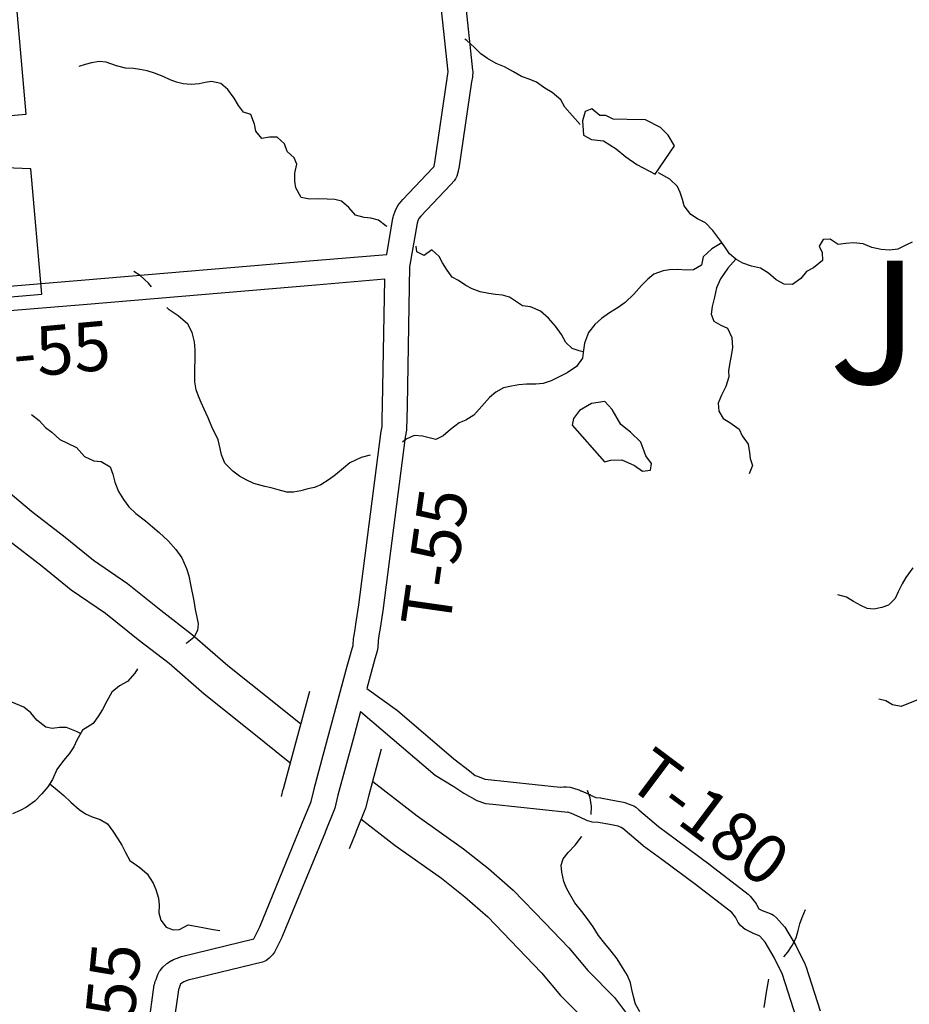
# Model space of a CAD drawing. Extents: x -19904604 to -19752241, y -20667997 to -20541949.
# Drawn here: x -19813866 to -19806636, y -20617180 to -20609178 of the extents above; entities that cross this region are included whole.
import ezdxf
from ezdxf.enums import TextEntityAlignment as Align

# ---------------------------------------------------------------- set-up
doc = ezdxf.new("R2010")
doc.units = 0
doc.header["$MEASUREMENT"] = 0
for name, color, linetype in [('CORPLIMIT1', 175, 'Continuous'), ('COUNTYRDS', 9, 'Continuous'), ('LAKES', 121, 'Continuous'), ('RIVERS', 8, 'Continuous'), ('STATERTS', 8, 'Continuous'), ('TWPNAMES', 250, 'Continuous'), ('TWPRDTEXT', 147, 'Continuous')]:
    doc.layers.add(name, color=color, linetype=linetype)
doc.styles.get("Standard").update_dxf_attribs({"font": 'TXT.SHX', "height": 350})
doc.styles.add('XXX', font='TEMPSITC.TTF', dxfattribs={"height": 500})

msp = doc.modelspace()

# ---------------------------------------------------------------- linework, layer by layer
at = {"layer": 'CORPLIMIT1', "ltscale": 2000, "flags": 128}
for points in [[(-19814448.2, -20610000.7), (-19813814.7, -20609945.3), (-19813985.4, -20607994.5)], [(-19815046.2, -20611524.4), (-19813686.7, -20611407.8), (-19813775.8, -20610389.7), (-19814403.6, -20610364.4)]]:
    msp.add_lwpolyline(points, dxfattribs=at)
at = {"layer": 'COUNTYRDS', "ltscale": 2000}
for p, q in [((-19810384.5, -20609602.1), (-19810515.2, -20608395.4)), ((-19810316.3, -20608374.6), (-19810184.8, -20609588.7)), ((-19810385.5, -20609619), (-19810384.5, -20609602.1)), ((-19810184.4, -20609604.9), (-19810186.1, -20609634.9)), ((-19810184.8, -20609588.7), (-19810184.2, -20609599.5)), ((-19810184.2, -20609599.5), (-19810184.4, -20609604.9)), ((-19810492.9, -20610338), (-19810391, -20609654.5)), ((-19810391, -20609654.5), (-19810390.9, -20609654.3)), ((-19810390.9, -20609653.8), (-19810385.5, -20609619)), ((-19810390.9, -20609654.3), (-19810390.9, -20609653.8)), ((-19810193.2, -20609684.1), (-19810295.3, -20610368.4)), ((-19810187.1, -20609644.9), (-19810193.2, -20609684.1)), ((-19810186.4, -20609636.2), (-19810187.1, -20609644.9)), ((-19810186.1, -20609634.9), (-19810186.4, -20609636.2)), ((-19810497.7, -20610366.3), (-19810492.9, -20610338)), ((-19810751.3, -20610638.4), (-19810509.3, -20610382.1)), ((-19810509.3, -20610382.1), (-19810499, -20610370.6)), ((-19810499, -20610370.6), (-19810497.7, -20610366.3)), ((-19810303.5, -20610411.4), (-19810304.6, -20610419)), ((-19810301.5, -20610405.9), (-19810303.5, -20610411.4)), ((-19810295.6, -20610370.2), (-19810301.5, -20610405.9)), ((-19810295.4, -20610368.9), (-19810295.6, -20610370.2)), ((-19810295.3, -20610368.4), (-19810295.4, -20610368.9)), ((-19810335.4, -20610487.7), (-19810361.1, -20610516.4)), ((-19810323.3, -20610471), (-19810335.4, -20610487.7)), ((-19810314.4, -20610450.6), (-19810323.3, -20610471)), ((-19810304.6, -20610419), (-19810314.4, -20610450.6)), ((-19810362.9, -20610518.3), (-19810605.2, -20610774.9)), ((-19810362, -20610517.1), (-19810362.9, -20610518.3)), ((-19810361.1, -20610516.4), (-19810362, -20610517.1)), ((-19810780.4, -20610670.4), (-19810752.6, -20610639.8)), ((-19810752.6, -20610639.8), (-19810752, -20610639.3)), ((-19810752, -20610639.3), (-19810751.3, -20610638.4)), ((-19810828.3, -20610772.3), (-19810814.1, -20610733)), ((-19810814.1, -20610733), (-19810811.1, -20610726.5)), ((-19810811.1, -20610726.5), (-19810810.7, -20610724.8)), ((-19810810.7, -20610724.8), (-19810797, -20610695.4)), ((-19810797, -20610695.4), (-19810793, -20610687.6)), ((-19810793, -20610687.6), (-19810780.4, -20610670.4)), ((-19810882.6, -20611084.9), (-19810832.9, -20610789.7)), ((-19810832.9, -20610789.7), (-19810829.9, -20610781.5)), ((-19810829.9, -20610781.5), (-19810828.3, -20610772.3)), ((-19810627.5, -20610805.2), (-19810637.2, -20610831.8)), ((-19810622.1, -20610793.6), (-19810627.5, -20610805.2)), ((-19810605.2, -20610774.9), (-19810622.1, -20610793.6)), ((-19810637.2, -20610831.8), (-19810697.1, -20611187.2)), ((-19813333.5, -20611292), (-19811477.5, -20611135.1)), ((-19811477.5, -20611135.1), (-19810882.6, -20611084.9)), ((-19810697.1, -20611187.2), (-19810717.6, -20612316)), ((-19814836.2, -20611415.9), (-19813333.5, -20611292)), ((-19813333.5, -20611292), (-19813333.5, -20611292)), ((-19810898.9, -20611286.9), (-19811460.7, -20611334.4)), ((-19810917.6, -20612312.4), (-19810898.9, -20611286.9)), ((-19811460.7, -20611334.4), (-19813316.9, -20611491.3)), ((-19813317.1, -20611491.3), (-19814819.7, -20611615.3)), ((-19813316.9, -20611491.3), (-19813317.1, -20611491.3)), ((-19813317.1, -20611491.3), (-19813317.1, -20611491.3)), ((-19810919.4, -20612417.8), (-19810917.6, -20612312.6)), ((-19810917.6, -20612312.6), (-19810917.6, -20612312.4)), ((-19810717.6, -20612316), (-19810719.5, -20612422.2)), ((-19810717.6, -20612316), (-19810717.6, -20612316)), ((-19810921.3, -20612484), (-19810919.4, -20612417.8)), ((-19810931.3, -20612537.9), (-19810921.3, -20612484)), ((-19810721.9, -20612498.5), (-19810723.2, -20612512.8)), ((-19810721.6, -20612497.4), (-19810721.9, -20612498.5)), ((-19810719.5, -20612423.2), (-19810721.6, -20612497.4)), ((-19810719.5, -20612422.2), (-19810719.5, -20612422.2)), ((-19810719.5, -20612422.2), (-19810719.5, -20612423.2)), ((-19811109.3, -20613934.3), (-19810932.2, -20612543.5)), ((-19810932.2, -20612543.5), (-19810931.7, -20612542)), ((-19810931.7, -20612542), (-19810931.3, -20612537.9)), ((-19810734.1, -20612571.5), (-19810911.1, -20613961.1)), ((-19810723.2, -20612512.8), (-19810734.1, -20612571.5)), ((-19811133.8, -20614091.4), (-19811109.3, -20613934.3)), ((-19810911.5, -20613963.9), (-19810936.3, -20614123)), ((-19810911.3, -20613961.8), (-19810911.5, -20613963.9)), ((-19810911.1, -20613961.1), (-19810911.3, -20613961.8)), ((-19811140.9, -20614133), (-19811133.8, -20614091.4)), ((-19811151.6, -20614196.2), (-19811140.9, -20614133)), ((-19810943.7, -20614166.5), (-19810953.5, -20614224.1)), ((-19810936.6, -20614124.3), (-19810943.7, -20614166.5)), ((-19810936.5, -20614123.4), (-19810936.6, -20614124.3)), ((-19810936.3, -20614123), (-19810936.5, -20614123.4)), ((-19811155.9, -20614263.1), (-19811152.9, -20614207.4)), ((-19811152.9, -20614207.4), (-19811152.4, -20614206)), ((-19811152.4, -20614206), (-19811151.6, -20614196.2)), ((-19810953.5, -20614224.1), (-19810956.9, -20614286.5)), ((-19811203.6, -20614431.6), (-19811172.8, -20614318)), ((-19811172.8, -20614318), (-19811172.1, -20614316.1)), ((-19811172.1, -20614316.1), (-19811171.8, -20614314.5)), ((-19811171.8, -20614314.5), (-19811155.9, -20614263.1)), ((-19810961.2, -20614310.5), (-19810980.3, -20614371.9)), ((-19810958.3, -20614291.1), (-19810961.2, -20614310.5)), ((-19810956.9, -20614286.5), (-19810958.3, -20614291.1)), ((-19810980.3, -20614371.9), (-19811010.5, -20614483.8)), ((-19811399.1, -20615154.9), (-19811203.6, -20614431.6)), ((-19811203.6, -20614431.6), (-19811203.6, -20614431.6)), ((-19811010.5, -20614483.8), (-19811045.2, -20614612.1)), ((-19811010.5, -20614483.8), (-19811010.5, -20614483.8)), ((-19811649.1, -20615154.9), (-19811508.2, -20614633.7)), ((-19811045.2, -20614612.1), (-19810795.3, -20614791.8)), ((-19811096.3, -20614801.3), (-19811156.4, -20615023.7)), ((-19811096.3, -20614801.3), (-19810489.8, -20615316.5)), ((-19810795.3, -20614791.8), (-19810338.6, -20615183.5)), ((-19811156.4, -20615023.7), (-19811279.6, -20615479.5)), ((-19810928.8, -20615106.4), (-19811029.6, -20615479.5)), ((-19811723.1, -20615428.8), (-19811649.1, -20615155)), ((-19811649.1, -20615155), (-19811649.1, -20615154.9)), ((-19811473.1, -20615428.8), (-19811399.1, -20615155)), ((-19811399.1, -20615155), (-19811399.1, -20615154.9)), ((-19810338.6, -20615183.5), (-19810210.1, -20615283.4)), ((-19810210.1, -20615283.4), (-19810163.7, -20615320)), ((-19810489.8, -20615316.5), (-19810338, -20615408.7)), ((-19810163.7, -20615320), (-19810145.9, -20615326.2)), ((-19810145.9, -20615326.2), (-19810085, -20615350.3)), ((-19810085, -20615350.3), (-19810084.8, -20615350.4)), ((-19810084.8, -20615350.4), (-19810083.6, -20615350.5)), ((-19810083.6, -20615350.5), (-19809472.6, -20615415.8)), ((-19811737.9, -20615489.6), (-19811723.7, -20615431.2)), ((-19811723.7, -20615431.2), (-19811723.2, -20615430.1)), ((-19811723.2, -20615430.1), (-19811723.1, -20615428.8)), ((-19811497.9, -20615530.9), (-19811473.7, -20615431.2)), ((-19811473.7, -20615431.2), (-19811473.2, -20615430.1)), ((-19811473.2, -20615430.1), (-19811473.1, -20615428.8)), ((-19810338, -20615408.7), (-19810256.2, -20615464)), ((-19809472.6, -20615415.8), (-19809470.3, -20615415)), ((-19809470.3, -20615415), (-19809446, -20615412.4)), ((-19809446, -20615412.4), (-19809435.1, -20615411.7)), ((-19809435.1, -20615411.7), (-19809423.3, -20615412.4)), ((-19809423.3, -20615412.4), (-19809391.4, -20615416.2)), ((-19809391.4, -20615416.2), (-19809384.6, -20615418.4)), ((-19809384.6, -20615418.4), (-19809372.1, -20615420.4)), ((-19809372.1, -20615420.4), (-19809313, -20615439.8)), ((-19809313, -20615439.8), (-19809304.8, -20615443.4)), ((-19809304.8, -20615443.4), (-19809302.2, -20615444)), ((-19809302.2, -20615444), (-19809227.9, -20615478.2)), ((-19811569.4, -20615706.5), (-19811497.9, -20615530.9)), ((-19811279.6, -20615479.5), (-19811305.3, -20615585.4)), ((-19811029.6, -20615479.5), (-19811055.3, -20615585.4)), ((-19810256.2, -20615464), (-19810149.6, -20615522.7)), ((-19810149.6, -20615522.7), (-19810080.9, -20615547.5)), ((-19809227.9, -20615478.2), (-19809226.3, -20615479)), ((-19809226.3, -20615479), (-19809226, -20615479.1)), ((-19809226, -20615479.1), (-19809183.5, -20615499.7)), ((-19809183.5, -20615499.7), (-19809145.5, -20615501.8)), ((-19809145.5, -20615501.8), (-19809143.7, -20615502.3)), ((-19809143.7, -20615502.3), (-19809132, -20615503.4)), ((-19809132, -20615503.4), (-19809030.7, -20615523.1)), ((-19809030.7, -20615523.1), (-19809030.7, -20615523.1)), ((-19809030.7, -20615523.1), (-19808957.5, -20615537.1)), ((-19808957.5, -20615537.1), (-19808949.3, -20615540.1)), ((-19811309.9, -20615599.5), (-19811384.2, -20615781.9)), ((-19811308.8, -20615594.1), (-19811309.9, -20615599.5)), ((-19811305.3, -20615585.4), (-19811308.8, -20615594.1)), ((-19811059.9, -20615599.5), (-19811134.2, -20615781.9)), ((-19811058.8, -20615594.1), (-19811059.9, -20615599.5)), ((-19811055.3, -20615585.4), (-19811058.8, -20615594.1)), ((-19810080.9, -20615547.5), (-19810020.8, -20615553.1)), ((-19810020.8, -20615553.1), (-19809410.3, -20615618.4)), ((-19809380.5, -20615628.1), (-19809410.3, -20615618.4)), ((-19808949.3, -20615540.1), (-19808941.7, -20615541.5)), ((-19808941.7, -20615541.5), (-19808890.6, -20615560.4)), ((-19808890.6, -20615560.4), (-19808875.2, -20615567.6)), ((-19808875.2, -20615567.6), (-19808859.9, -20615578.4)), ((-19808859.9, -20615578.4), (-19808835.3, -20615599.6)), ((-19808835.3, -20615599.6), (-19808675.2, -20615734.5)), ((-19809312.5, -20615659.4), (-19809380.5, -20615628.1)), ((-19809252.7, -20615688.4), (-19809312.5, -20615659.4)), ((-19809230.9, -20615693.4), (-19809252.7, -20615688.4)), ((-19809214.6, -20615698.3), (-19809230.9, -20615693.4)), ((-19809163.4, -20615701.1), (-19809214.6, -20615698.3)), ((-19811915.9, -20616550.5), (-19811569.4, -20615706.5)), ((-19811569.4, -20615706.5), (-19811569.4, -20615706.5)), ((-19809068.8, -20615719.4), (-19809163.4, -20615701.1)), ((-19809068.7, -20615719.4), (-19809068.8, -20615719.4)), ((-19809068.6, -20615719.5), (-19809068.7, -20615719.4)), ((-19809003.2, -20615732), (-19809068.6, -20615719.5)), ((-19808976.7, -20615741.8), (-19809003.2, -20615732)), ((-19808965.5, -20615751.4), (-19808976.7, -20615741.8)), ((-19808964.9, -20615751.8), (-19808965.5, -20615751.4)), ((-19808964.7, -20615752.1), (-19808964.9, -20615751.8)), ((-19808801.7, -20615889.5), (-19808964.7, -20615752.1)), ((-19808675.2, -20615734.5), (-19808529.3, -20615842.6)), ((-19811384.3, -20615782.2), (-19811732.2, -20616629.6)), ((-19811384.2, -20615781.9), (-19811384.3, -20615782.1)), ((-19811384.3, -20615782.1), (-19811384.3, -20615782.2)), ((-19811134.3, -20615782.2), (-19811188.9, -20615915.2)), ((-19811134.2, -20615781.9), (-19811134.3, -20615782.1)), ((-19811134.3, -20615782.1), (-19811134.3, -20615782.2)), ((-19808529.3, -20615842.6), (-19808253.6, -20616046.9)), ((-19808797.8, -20615892.2), (-19808801.7, -20615889.5)), ((-19808796.8, -20615893.3), (-19808797.8, -20615892.2)), ((-19808648.4, -20616003.3), (-19808796.8, -20615893.3)), ((-19808373.6, -20616206.9), (-19808648.4, -20616003.3)), ((-19808253.6, -20616046.9), (-19808253.3, -20616047.2)), ((-19808253.3, -20616047.2), (-19808252.2, -20616048)), ((-19808252.2, -20616048), (-19807946.1, -20616283.5)), ((-19808077.8, -20616434.5), (-19808373.6, -20616206.9)), ((-19807946.1, -20616283.5), (-19807938.4, -20616292.3)), ((-19807938.4, -20616292.3), (-19807928.6, -20616300.7)), ((-19807928.6, -20616300.7), (-19807885.5, -20616355.3)), ((-19807885.5, -20616355.3), (-19807877.3, -20616367.3)), ((-19807877.3, -20616367.3), (-19807874.3, -20616373)), ((-19807874.3, -20616373), (-19807859.7, -20616402.4)), ((-19807859.7, -20616402.4), (-19807830.8, -20616417.6)), ((-19807830.8, -20616417.6), (-19807788.8, -20616434.2)), ((-19808048.9, -20616471.1), (-19808077.8, -20616434.5)), ((-19808030.1, -20616509.1), (-19808048.9, -20616471.1)), ((-19807788.8, -20616434.2), (-19807788.7, -20616434.2)), ((-19807788.7, -20616434.2), (-19807753.4, -20616448.2)), ((-19807753.4, -20616448.2), (-19807740.2, -20616454.6)), ((-19807740.2, -20616454.6), (-19807714.7, -20616475.6)), ((-19807714.7, -20616475.6), (-19807650.6, -20616549.4)), ((-19811963.4, -20616647.3), (-19811915.9, -20616550.5)), ((-19808027.1, -20616514.7), (-19808030.1, -20616509.1)), ((-19808007.9, -20616538.5), (-19808027.1, -20616514.7)), ((-19807986.9, -20616557.8), (-19808007.9, -20616538.5)), ((-19807969.4, -20616570.6), (-19807986.9, -20616557.8)), ((-19807966, -20616572.4), (-19807969.4, -20616570.6)), ((-19807919.2, -20616597.1), (-19807966, -20616572.4)), ((-19807650.6, -20616549.4), (-19807640.2, -20616563.8)), ((-19807640.2, -20616563.8), (-19807639.9, -20616564.2)), ((-19807639.9, -20616564.2), (-19807639.4, -20616564.9)), ((-19807639.4, -20616564.9), (-19807639.4, -20616565)), ((-19807639.4, -20616565), (-19807639.4, -20616565)), ((-19807639.4, -20616565), (-19807559.1, -20616701)), ((-19812551.1, -20616790.7), (-19811963.4, -20616647.3)), ((-19811734.9, -20616635.7), (-19811791.4, -20616750.9)), ((-19811734.7, -20616634.7), (-19811734.9, -20616635.7)), ((-19811732.2, -20616629.6), (-19811734.7, -20616634.7)), ((-19807918.2, -20616597.3), (-19807919.2, -20616597.1)), ((-19807909.4, -20616601.6), (-19807918.2, -20616597.3)), ((-19807862.3, -20616620.2), (-19807909.4, -20616601.6)), ((-19807849.6, -20616625.2), (-19807862.3, -20616620.2)), ((-19807862.3, -20616620.2), (-19807862.3, -20616620.2)), ((-19807807.5, -20616673.7), (-19807849.6, -20616625.2)), ((-19807733.5, -20616799.1), (-19807807.5, -20616673.7)), ((-19807559.1, -20616701), (-19807558.7, -20616701.8)), ((-19807558.7, -20616701.8), (-19807555.3, -20616708.1)), ((-19807555.3, -20616708.1), (-19807483.2, -20616856.5)), ((-19812628.7, -20616822.5), (-19812616.9, -20616816.7)), ((-19812616.9, -20616816.7), (-19812565.6, -20616795.5)), ((-19812565.6, -20616795.5), (-19812560.3, -20616794.4)), ((-19812560.3, -20616794.4), (-19812551.1, -20616790.7)), ((-19811855.5, -20616817.7), (-19811867.1, -20616825.6)), ((-19811838.7, -20616804.6), (-19811855.5, -20616817.7)), ((-19811836, -20616801.5), (-19811838.7, -20616804.6)), ((-19811829.8, -20616796.7), (-19811836, -20616801.5)), ((-19811810.7, -20616777.7), (-19811829.8, -20616796.7)), ((-19811794.6, -20616756.8), (-19811810.7, -20616777.7)), ((-19811791.4, -20616750.9), (-19811794.6, -20616756.8)), ((-19807666.2, -20616937.5), (-19807733.5, -20616799.1)), ((-19812726, -20616903.9), (-19812703.5, -20616877.1)), ((-19812703.5, -20616877.1), (-19812671.9, -20616850.8)), ((-19812671.9, -20616850.8), (-19812662.3, -20616844.1)), ((-19812662.3, -20616844.1), (-19812661.4, -20616843.1)), ((-19812661.4, -20616843.1), (-19812632.3, -20616824.6)), ((-19812632.3, -20616824.6), (-19812628.7, -20616822.5)), ((-19811893.4, -20616836.1), (-19812496.3, -20616983.2)), ((-19811867.1, -20616825.6), (-19811893.4, -20616836.1)), ((-19807483.2, -20616856.5), (-19807482.6, -20616859.1)), ((-19807482.6, -20616859.1), (-19807478, -20616869.7)), ((-19807478, -20616869.7), (-19807361.6, -20617233.2)), ((-19812767, -20616999.4), (-19812758.1, -20616976.9)), ((-19812758.1, -20616976.9), (-19812746.6, -20616946.2)), ((-19812746.6, -20616946.2), (-19812742.9, -20616938.3)), ((-19812742.9, -20616938.3), (-19812742.5, -20616936.8)), ((-19812742.5, -20616936.8), (-19812729, -20616909.5)), ((-19812729, -20616909.5), (-19812726, -20616903.9)), ((-19807552.9, -20617291.4), (-19807666.2, -20616937.5)), ((-19812829.2, -20617420.4), (-19812773.1, -20617022.3)), ((-19812773.1, -20617022.3), (-19812769.3, -20617011.3)), ((-19812769.3, -20617011.3), (-19812767, -20616999.4)), ((-19812571.8, -20617049.5), (-19812576.7, -20617062)), ((-19812571.6, -20617049), (-19812571.8, -20617049.5)), ((-19812571.1, -20617047.7), (-19812571.6, -20617049)), ((-19812561.1, -20617021), (-19812571.1, -20617047.7)), ((-19812559.2, -20617017.2), (-19812561.1, -20617021)), ((-19812548.8, -20617008.5), (-19812559.2, -20617017.2)), ((-19812532.5, -20616998.2), (-19812548.8, -20617008.5)), ((-19812496.3, -20616983.2), (-19812532.5, -20616998.2)), ((-19812576.7, -20617062), (-19812631.1, -20617447.5))]:
    msp.add_line(p, q, dxfattribs=at)
at = {"layer": 'LAKES', "ltscale": 2000}
for p, q in [((-19808700.5, -20610432.1), (-19808545.1, -20610203.9)), ((-19809376.3, -20612472), (-19809112.4, -20612770.3))]:
    msp.add_line(p, q, dxfattribs=at)
at = {"layer": 'LAKES', "ltscale": 2000, "flags": 128}
for points in [[(-19808545.1, -20610203.9), (-19808595.9, -20610117), (-19808659, -20610054), (-19808780.2, -20609992.2), (-19808928.2, -20609988), (-19809042.2, -20609986.4), (-19809101.8, -20609955.5), (-19809151.9, -20609956.8), (-19809217.1, -20609901.7), (-19809269.4, -20609923), (-19809292.5, -20609998.8), (-19809284.2, -20610117.1), (-19809218.7, -20610150.1), (-19809120.8, -20610163.6), (-19809017.7, -20610227.2), (-19808940.6, -20610292.4), (-19808851.5, -20610355.8), (-19808700.5, -20610432.1)], [(-19809112.4, -20612770.3), (-19809062.2, -20612757), (-19808972.1, -20612754.3), (-19808868.7, -20612799.8), (-19808803.4, -20612846.9), (-19808739.2, -20612839.8), (-19808732.5, -20612785.8), (-19808777.6, -20612723), (-19808818, -20612610.2), (-19808900.9, -20612530.9), (-19808980, -20612467.7), (-19809050.3, -20612346.4), (-19809109.4, -20612281.5), (-19809217.7, -20612297.9), (-19809316.5, -20612352.6), (-19809365.5, -20612420), (-19809376.3, -20612472)]]:
    msp.add_lwpolyline(points, dxfattribs=at)
at = {"layer": 'RIVERS', "ltscale": 2000}
for p, q in [((-19810232.5, -20609347.4), (-19810247.9, -20609337.1)), ((-19810173.3, -20609402.3), (-19810232.5, -20609347.4)), ((-19810118, -20609455.2), (-19810173.3, -20609402.3)), ((-19810064.5, -20609492.1), (-19810118, -20609455.2)), ((-19813282.7, -20609527.9), (-19813333, -20609543.2)), ((-19813220.6, -20609518.8), (-19813282.7, -20609527.9)), ((-19813164.6, -20609521.6), (-19813220.6, -20609518.8)), ((-19813079, -20609552.9), (-19813164.6, -20609521.6)), ((-19809993.1, -20609533.2), (-19810064.5, -20609492.1)), ((-19809925.5, -20609562.2), (-19809993.1, -20609533.2)), ((-19813333, -20609543.2), (-19813385.2, -20609558.5)), ((-19813007.2, -20609571.9), (-19813079, -20609552.9)), ((-19812941.2, -20609574.9), (-19813007.2, -20609571.9)), ((-19812889.3, -20609581.7), (-19812941.2, -20609574.9)), ((-19812831.5, -20609594.5), (-19812889.3, -20609581.7)), ((-19812769.7, -20609611.4), (-19812831.5, -20609594.5)), ((-19812700.1, -20609640.5), (-19812769.7, -20609611.4)), ((-19809854, -20609601.3), (-19809925.5, -20609562.2)), ((-19809788.5, -20609638.3), (-19809854, -20609601.3)), ((-19812642.4, -20609667.3), (-19812700.1, -20609640.5)), ((-19812590.7, -20609686.1), (-19812642.4, -20609667.3)), ((-19812536.8, -20609698.9), (-19812590.7, -20609686.1)), ((-19812358.6, -20609687.5), (-19812408.8, -20609698.8)), ((-19812308.4, -20609680.2), (-19812358.6, -20609687.5)), ((-19812232.6, -20609695.3), (-19812308.4, -20609680.2)), ((-19812175.3, -20609744.2), (-19812232.6, -20609695.3)), ((-19809726.8, -20609661.2), (-19809788.5, -20609638.3)), ((-19809665.1, -20609686.1), (-19809726.8, -20609661.2)), ((-19809597.8, -20609733.2), (-19809665.1, -20609686.1)), ((-19812472.9, -20609703.8), (-19812536.8, -20609698.9)), ((-19812408.8, -20609698.8), (-19812472.9, -20609703.8)), ((-19812122.3, -20609815.1), (-19812175.3, -20609744.2)), ((-19809538.3, -20609770.1), (-19809597.8, -20609733.2)), ((-19809469.1, -20609829.2), (-19809538.3, -20609770.1)), ((-19812089.1, -20609875.7), (-19812122.3, -20609815.1)), ((-19809435.9, -20609889.8), (-19809469.1, -20609829.2)), ((-19812047.9, -20609928.3), (-19812089.1, -20609875.7)), ((-19811988.1, -20609947.2), (-19812047.9, -20609928.3)), ((-19809311.1, -20610028.8), (-19809435.9, -20609889.8)), ((-19811959.2, -20610025.8), (-19811988.1, -20609947.2)), ((-19811946.1, -20610084.1), (-19811959.2, -20610025.8)), ((-19811898.9, -20610142.9), (-19811946.1, -20610084.1)), ((-19811836.7, -20610131.7), (-19811898.9, -20610142.9)), ((-19811772.7, -20610132.7), (-19811836.7, -20610131.7)), ((-19811713.4, -20610187.6), (-19811772.7, -20610132.7)), ((-19811692.3, -20610250), (-19811713.4, -20610187.6)), ((-19811635, -20610300.9), (-19811692.3, -20610250)), ((-19811613.8, -20610351.3), (-19811635, -20610300.9)), ((-19811630.8, -20610425.2), (-19811613.8, -20610351.3)), ((-19811629.8, -20610489.3), (-19811630.8, -20610425.2)), ((-19811622.6, -20610545.5), (-19811629.8, -20610489.3)), ((-19808581.9, -20610475.1), (-19808675.3, -20610421.7)), ((-19808518.7, -20610532.1), (-19808581.9, -20610475.1)), ((-19811579.6, -20610622.3), (-19811622.6, -20610545.5)), ((-19808497.5, -20610582.5), (-19808518.7, -20610532.1)), ((-19811511.8, -20610635.3), (-19811579.6, -20610622.3)), ((-19811441.7, -20610632.3), (-19811511.8, -20610635.3)), ((-19811367.7, -20610635.4), (-19811441.7, -20610632.3)), ((-19811303.8, -20610640.3), (-19811367.7, -20610635.4)), ((-19811249.9, -20610653.1), (-19811303.8, -20610640.3)), ((-19811190.6, -20610704), (-19811249.9, -20610653.1)), ((-19808480.3, -20610638.8), (-19808497.5, -20610582.5)), ((-19808467, -20610691.1), (-19808480.3, -20610638.8)), ((-19811137.5, -20610766.9), (-19811190.6, -20610704)), ((-19808412, -20610760), (-19808467, -20610691.1)), ((-19811067.7, -20610785.9), (-19811137.5, -20610766.9)), ((-19811013.8, -20610790.7), (-19811067.7, -20610785.9)), ((-19810950, -20610807.7), (-19811013.8, -20610790.7)), ((-19810888.6, -20610854.6), (-19810950, -20610807.7)), ((-19808358.5, -20610796.9), (-19808412, -20610760)), ((-19808292.9, -20610827.9), (-19808358.5, -20610796.9)), ((-19810879.4, -20610859.7), (-19810888.6, -20610854.6)), ((-19808233.8, -20610890.8), (-19808292.9, -20610827.9)), ((-19808176.8, -20610967.8), (-19808233.8, -20610890.8)), ((-19808135.6, -20611024.5), (-19808176.8, -20610967.8)), ((-19807336.3, -20610963.8), (-19807369.2, -20611019.5)), ((-19807280.3, -20610962.7), (-19807336.3, -20610963.8)), ((-19807212.9, -20611003.7), (-19807280.3, -20610962.7)), ((-19810637.5, -20611064.6), (-19810642.9, -20611019.3)), ((-19810517.2, -20611048.3), (-19810577.9, -20611093.5)), ((-19810458, -20611101.3), (-19810517.2, -20611048.3)), ((-19808241.9, -20611039), (-19808310.9, -20611104.1)), ((-19808160.6, -20610990.2), (-19808241.9, -20611039)), ((-19808098.4, -20611081.1), (-19808135.6, -20611024.5)), ((-19807369.2, -20611019.5), (-19807343.9, -20611069.9)), ((-19807150.7, -20610996.6), (-19807212.9, -20611003.7)), ((-19807090.6, -20610991.4), (-19807150.7, -20610996.6)), ((-19807010.7, -20611000.6), (-19807090.6, -20610991.4)), ((-19806939.1, -20611029.7), (-19807010.7, -20611000.6)), ((-19806865.3, -20611044.8), (-19806939.1, -20611029.7)), ((-19806797.3, -20611049.7), (-19806865.3, -20611044.8)), ((-19806729.2, -20611042.7), (-19806797.3, -20611049.7)), ((-19806670.7, -20611013.5), (-19806729.2, -20611042.7)), ((-19806612.3, -20610986.3), (-19806670.7, -20611013.5)), ((-19810577.9, -20611093.5), (-19810637.5, -20611064.6)), ((-19810428.7, -20611153.8), (-19810458, -20611101.3)), ((-19808310.9, -20611104.1), (-19808323.9, -20611174)), ((-19808045, -20611124), (-19808110.1, -20611197.1)), ((-19808045, -20611124), (-19808098.4, -20611081.1)), ((-19807989.5, -20611156.8), (-19808045, -20611124)), ((-19807340.8, -20611136.1), (-19807415.7, -20611193.1)), ((-19807343.9, -20611069.9), (-19807340.8, -20611136.1)), ((-19810391.6, -20611214.4), (-19810428.7, -20611153.8)), ((-19810350.3, -20611269.1), (-19810391.6, -20611214.4)), ((-19808584.6, -20611210.4), (-19808636.7, -20611219.6)), ((-19808518.5, -20611207.3), (-19808584.6, -20611210.4)), ((-19808448.5, -20611214.3), (-19808518.5, -20611207.3)), ((-19808390.5, -20611211.1), (-19808448.5, -20611214.3)), ((-19808323.9, -20611174), (-19808390.5, -20611211.1)), ((-19808110.1, -20611197.1), (-19808171.4, -20611284.4)), ((-19807917.8, -20611181.9), (-19807989.5, -20611156.8)), ((-19807846, -20611196.9), (-19807917.8, -20611181.9)), ((-19807780.5, -20611238), (-19807846, -20611196.9)), ((-19807415.7, -20611193.1), (-19807470.2, -20611224.4)), ((-19812887.5, -20611256.6), (-19812939, -20611223.8)), ((-19812818.3, -20611317.7), (-19812887.5, -20611256.6)), ((-19810298.7, -20611297.9), (-19810350.3, -20611269.1)), ((-19810239.3, -20611338.8), (-19810298.7, -20611297.9)), ((-19808761.7, -20611285.9), (-19808812.5, -20611337.3)), ((-19808711.1, -20611244.6), (-19808761.7, -20611285.9)), ((-19808636.7, -20611219.6), (-19808711.1, -20611244.6)), ((-19808171.4, -20611284.4), (-19808202.5, -20611356.1)), ((-19807717.3, -20611293), (-19807780.5, -20611238)), ((-19807651.7, -20611326), (-19807717.3, -20611293)), ((-19807517, -20611281.8), (-19807585.8, -20611330.9)), ((-19807470.2, -20611224.4), (-19807517, -20611281.8)), ((-19812793.8, -20611349.8), (-19812818.3, -20611317.7)), ((-19810187.6, -20611365.6), (-19810239.3, -20611338.8)), ((-19810123.9, -20611388.6), (-19810187.6, -20611365.6)), ((-19808812.5, -20611337.3), (-19808875.6, -20611408.5)), ((-19808202.5, -20611356.1), (-19808219.6, -20611432)), ((-19807585.8, -20611330.9), (-19807651.7, -20611326)), ((-19810054.1, -20611403.6), (-19810123.9, -20611388.6)), ((-19809998.2, -20611410.4), (-19810054.1, -20611403.6)), ((-19809942.2, -20611415.2), (-19809998.2, -20611410.4)), ((-19809886.5, -20611434.1), (-19809942.2, -20611415.2)), ((-19809779.4, -20611503.7), (-19809886.5, -20611434.1)), ((-19808875.6, -20611408.5), (-19808946.6, -20611475.6)), ((-19808219.6, -20611432), (-19808238.7, -20611509.9)), ((-19812651.4, -20611536.5), (-19812671, -20611516.3)), ((-19812578, -20611583.7), (-19812651.4, -20611536.5)), ((-19809715.5, -20611510.6), (-19809779.4, -20611503.7)), ((-19809634, -20611545.9), (-19809715.5, -20611510.6)), ((-19809001.2, -20611516.9), (-19809073.9, -20611559.9)), ((-19808946.6, -20611475.6), (-19809001.2, -20611516.9)), ((-19808238.7, -20611509.9), (-19808245.6, -20611571.9)), ((-19812499, -20611652.9), (-19812578, -20611583.7)), ((-19809568.7, -20611602.9), (-19809634, -20611545.9)), ((-19809511.6, -20611667.8), (-19809568.7, -20611602.9)), ((-19809136.5, -20611605.1), (-19809191.3, -20611654.4)), ((-19809073.9, -20611559.9), (-19809136.5, -20611605.1)), ((-19808245.6, -20611571.9), (-19808224.4, -20611628.3)), ((-19812463.9, -20611719.5), (-19812499, -20611652.9)), ((-19809462.6, -20611736.7), (-19809511.6, -20611667.8)), ((-19809191.3, -20611654.4), (-19809242.3, -20611719.8)), ((-19808224.4, -20611628.3), (-19808166.8, -20611659.1)), ((-19808166.8, -20611659.1), (-19808113.2, -20611686)), ((-19808113.2, -20611686), (-19808078.2, -20611760.6)), ((-19812445, -20611795.9), (-19812463.9, -20611719.5)), ((-19809427.5, -20611801.3), (-19809462.6, -20611736.7)), ((-19809242.3, -20611719.8), (-19809275.5, -20611805.5)), ((-19808078.2, -20611760.6), (-19808073.4, -20611840.8)), ((-19812440, -20611860.1), (-19812445, -20611795.9)), ((-19809376.2, -20611850.1), (-19809427.5, -20611801.3)), ((-19809320.5, -20611869), (-19809376.2, -20611850.1)), ((-19809275.5, -20611805.5), (-19809284.4, -20611863.5)), ((-19808073.4, -20611840.8), (-19808082.4, -20611908.8)), ((-19812439.1, -20611940.3), (-19812440, -20611860.1)), ((-19809291.3, -20611927.5), (-19809340.3, -20611996.9)), ((-19809285.8, -20611876.7), (-19809320.5, -20611869)), ((-19809284.4, -20611863.5), (-19809291.3, -20611927.5)), ((-19808082.4, -20611908.8), (-19808095.2, -20611964.7)), ((-19812444.2, -20612012.3), (-19812439.1, -20611940.3)), ((-19812443, -20612068.5), (-19812444.2, -20612012.3)), ((-19809340.3, -20611996.9), (-19809417.1, -20612047.9)), ((-19808095.2, -20611964.7), (-19808106.1, -20612030.7)), ((-19812443.7, -20612120.5), (-19812443, -20612068.5)), ((-19809481.6, -20612081), (-19809546.1, -20612112.1)), ((-19809417.1, -20612047.9), (-19809481.6, -20612081)), ((-19808102.9, -20612080.8), (-19808126, -20612158.6)), ((-19808106.1, -20612030.7), (-19808102.9, -20612080.8)), ((-19812432.7, -20612186.8), (-19812443.7, -20612120.5)), ((-19809933.1, -20612170.7), (-19809997.6, -20612203.8)), ((-19809868.9, -20612155.6), (-19809933.1, -20612170.7)), ((-19809808.7, -20612144.4), (-19809868.9, -20612155.6)), ((-19809746.6, -20612139.3), (-19809808.7, -20612144.4)), ((-19809670.6, -20612140.4), (-19809746.6, -20612139.3)), ((-19809612.4, -20612135.2), (-19809670.6, -20612140.4)), ((-19809546.1, -20612112.1), (-19809612.4, -20612135.2)), ((-19808126, -20612158.6), (-19808161.1, -20612230.2)), ((-19812413.4, -20612237.2), (-19812432.7, -20612186.8)), ((-19812392.1, -20612287.6), (-19812413.4, -20612237.2)), ((-19810048.3, -20612249.2), (-19810109.4, -20612318.4)), ((-19809997.6, -20612203.8), (-19810048.3, -20612249.2)), ((-19808161.1, -20612230.2), (-19808190, -20612293.9)), ((-19812366.9, -20612344), (-19812392.1, -20612287.6)), ((-19810109.4, -20612318.4), (-19810174.4, -20612391.6)), ((-19808190, -20612293.9), (-19808182.9, -20612360.2)), ((-19813770.3, -20612386), (-19813706.9, -20612434.9)), ((-19812335.9, -20612412.6), (-19812366.9, -20612344)), ((-19812304.9, -20612485.2), (-19812335.9, -20612412.6)), ((-19810174.4, -20612391.6), (-19810241.1, -20612432.7)), ((-19808182.9, -20612360.2), (-19808149.8, -20612418.7)), ((-19808149.8, -20612418.7), (-19808094.2, -20612451.6)), ((-19813706.9, -20612434.9), (-19813657.7, -20612491.8)), ((-19813657.7, -20612491.8), (-19813606.2, -20612528.6)), ((-19812254.4, -20612592.1), (-19812304.9, -20612485.2)), ((-19810295.4, -20612454), (-19810366.2, -20612507.1)), ((-19810241.1, -20612432.7), (-19810295.4, -20612454)), ((-19808094.2, -20612451.6), (-19808019, -20612506.8)), ((-19813606.2, -20612528.6), (-19813539.1, -20612589.6)), ((-19810661.1, -20612556.9), (-19810725.6, -20612588)), ((-19810593.1, -20612561.9), (-19810661.1, -20612556.9)), ((-19810539.3, -20612576.7), (-19810593.1, -20612561.9)), ((-19810483.5, -20612589.5), (-19810539.3, -20612576.7)), ((-19810425, -20612560.3), (-19810483.5, -20612589.5)), ((-19810366.2, -20612507.1), (-19810425, -20612560.3)), ((-19808019, -20612506.8), (-19807993.7, -20612559.2)), ((-19807993.7, -20612559.2), (-19807944.7, -20612628.1)), ((-19813539.1, -20612589.6), (-19813477.5, -20612618.6)), ((-19813477.5, -20612618.6), (-19813405.9, -20612653.7)), ((-19813405.9, -20612653.7), (-19813338.9, -20612726.7)), ((-19812237.4, -20612662.5), (-19812254.4, -20612592.1)), ((-19810725.6, -20612588), (-19810755.3, -20612611.2)), ((-19807944.7, -20612628.1), (-19807933.6, -20612694.3)), ((-19813338.9, -20612726.7), (-19813263.4, -20612761.9)), ((-19812226.2, -20612714.7), (-19812237.4, -20612662.5)), ((-19812199.1, -20612781.2), (-19812226.2, -20612714.7)), ((-19811091.9, -20612735), (-19811182.5, -20612777.8)), ((-19811017.4, -20612716.2), (-19811091.9, -20612735)), ((-19807933.6, -20612694.3), (-19807928.4, -20612744.5)), ((-19813263.4, -20612761.9), (-19813203.5, -20612768.8)), ((-19813203.5, -20612768.8), (-19813132.1, -20612811.9)), ((-19813132.1, -20612811.9), (-19813108.9, -20612870.3)), ((-19812134, -20612846.3), (-19812199.1, -20612781.2)), ((-19811182.5, -20612777.8), (-19811235.2, -20612821.1)), ((-19807911.2, -20612800.8), (-19807938.1, -20612868.6)), ((-19807928.4, -20612744.5), (-19807911.2, -20612800.8)), ((-19813108.9, -20612870.3), (-19813093.8, -20612936.6)), ((-19812080.6, -20612887.1), (-19812134, -20612846.3)), ((-19812027, -20612917.9), (-19812080.6, -20612887.1)), ((-19811300, -20612876.3), (-19811350.6, -20612915.6)), ((-19811235.2, -20612821.1), (-19811300, -20612876.3)), ((-19813093.8, -20612936.6), (-19813062.9, -20613013.2)), ((-19811963.4, -20612946.9), (-19812027, -20612917.9)), ((-19811873.7, -20612970.2), (-19811963.4, -20612946.9)), ((-19811821.8, -20612981), (-19811873.7, -20612970.2)), ((-19811419.3, -20612958.7), (-19811471.6, -20612980)), ((-19811350.6, -20612915.6), (-19811419.3, -20612958.7)), ((-19813062.9, -20613013.2), (-19813023.8, -20613077.9)), ((-19811766.1, -20612999.8), (-19811821.8, -20612981)), ((-19811696.3, -20613016.9), (-19811766.1, -20612999.8)), ((-19811642.3, -20613017.6), (-19811696.3, -20613016.9)), ((-19811580.1, -20613006.5), (-19811642.3, -20613017.6)), ((-19811523.8, -20612991.3), (-19811580.1, -20613006.5)), ((-19811471.6, -20612980), (-19811523.8, -20612991.3)), ((-19813023.8, -20613077.9), (-19812980.7, -20613136.6)), ((-19812980.7, -20613136.6), (-19812921.4, -20613191.6)), ((-19812921.4, -20613191.6), (-19812844.2, -20613250.8)), ((-19812844.2, -20613250.8), (-19812786.9, -20613299.7)), ((-19812786.9, -20613299.7), (-19812733.6, -20613346.5)), ((-19812733.6, -20613346.5), (-19812660.5, -20613413.7)), ((-19812660.5, -20613413.7), (-19812597.5, -20613482.7)), ((-19812597.5, -20613482.7), (-19812548.4, -20613551.6)), ((-19812548.4, -20613551.6), (-19812511.7, -20613638.2)), ((-19812511.7, -20613638.2), (-19812490.5, -20613698.7)), ((-19812490.5, -20613698.7), (-19812477.5, -20613767)), ((-19806606.5, -20613633), (-19806663.6, -20613710.4)), ((-19812477.5, -20613767), (-19812451.4, -20613899.6)), ((-19806694.4, -20613762), (-19806727.4, -20613827.7)), ((-19806663.6, -20613710.4), (-19806694.4, -20613762)), ((-19807146.2, -20613871.7), (-19807216, -20613852.7)), ((-19806727.4, -20613827.7), (-19806752.1, -20613881.4)), ((-19812451.4, -20613899.6), (-19812440.4, -20613971.9)), ((-19807088.7, -20613906.6), (-19807146.2, -20613871.7)), ((-19807031.1, -20613937.5), (-19807088.7, -20613906.6)), ((-19806977.4, -20613962.3), (-19807031.1, -20613937.5)), ((-19806805, -20613936.7), (-19806859.3, -20613956)), ((-19806752.1, -20613881.4), (-19806805, -20613936.7)), ((-19812440.4, -20613971.9), (-19812427.3, -20614032.1)), ((-19806925.5, -20613969.1), (-19806977.4, -20613962.3)), ((-19806859.3, -20613956), (-19806925.5, -20613969.1)), ((-19812427.3, -20614032.1), (-19812416.1, -20614088.4)), ((-19812416.1, -20614088.4), (-19812420.9, -20614142.4)), ((-19812420.9, -20614142.4), (-19812451.7, -20614198.1)), ((-19812506.4, -20614241.4), (-19812517.2, -20614246.4)), ((-19812451.7, -20614198.1), (-19812506.4, -20614241.4)), ((-19812930.2, -20614489.7), (-19812991.1, -20614555)), ((-19812908.8, -20614454.5), (-19812930.2, -20614489.7)), ((-19812991.1, -20614555), (-19813055.7, -20614592.1)), ((-19813116.5, -20614643.3), (-19813157.5, -20614714.9)), ((-19813055.7, -20614592.1), (-19813116.5, -20614643.3)), ((-19813832.6, -20614765.3), (-19813961.9, -20614711.3)), ((-19813157.5, -20614714.9), (-19813194.6, -20614784.5)), ((-19806826.2, -20614713.8), (-19806884, -20614698.9)), ((-19806772.6, -20614744.6), (-19806826.2, -20614713.8)), ((-19806642.4, -20614734.5), (-19806702.8, -20614759.7)), ((-19806567.9, -20614705.5), (-19806642.4, -20614734.5)), ((-19813777.2, -20614810.1), (-19813832.6, -20614765.3)), ((-19813726.1, -20614871), (-19813777.2, -20614810.1)), ((-19813194.6, -20614784.5), (-19813225.3, -20614836.1)), ((-19806702.8, -20614759.7), (-19806772.6, -20614744.6)), ((-19813654.9, -20614928.1), (-19813726.1, -20614871)), ((-19813270.2, -20614897.6), (-19813357.1, -20614952.4)), ((-19813225.3, -20614836.1), (-19813270.2, -20614897.6)), ((-19813603, -20614936.9), (-19813654.9, -20614928.1)), ((-19813542.8, -20614929.7), (-19813603, -20614936.9)), ((-19813484.8, -20614930.5), (-19813542.8, -20614929.7)), ((-19813405.3, -20614963.7), (-19813484.8, -20614930.5)), ((-19813371, -20614977.5), (-19813405.3, -20614963.7)), ((-19813357.1, -20614952.4), (-19813402.3, -20615033.9)), ((-19813402.3, -20615033.9), (-19813425.1, -20615087.7)), ((-19813425.1, -20615087.7), (-19813463.9, -20615145.2)), ((-19813510.7, -20615198.6), (-19813563.8, -20615272)), ((-19813463.9, -20615145.2), (-19813510.7, -20615198.6)), ((-19813563.8, -20615272), (-19813599, -20615351.6)), ((-19813599, -20615351.6), (-19813637.8, -20615411.2)), ((-19813637.8, -20615411.2), (-19813686.7, -20615468.6)), ((-19813622.3, -20615387.4), (-19813558.2, -20615438.4)), ((-19813558.2, -20615438.4), (-19813506.8, -20615483.2)), ((-19809230.8, -20615500.7), (-19809252, -20615442.2)), ((-19813743.6, -20615529.9), (-19813810.3, -20615577)), ((-19813686.7, -20615468.6), (-19813743.6, -20615529.9)), ((-19813506.8, -20615483.2), (-19813451.6, -20615538.1)), ((-19813451.6, -20615538.1), (-19813382.4, -20615597.2)), ((-19809217.9, -20615573), (-19809230.8, -20615500.7)), ((-19813862.8, -20615604.3), (-19813925.2, -20615631.5)), ((-19813810.3, -20615577), (-19813862.8, -20615604.3)), ((-19813382.4, -20615597.2), (-19813330.9, -20615632)), ((-19809222.2, -20615635.9), (-19809217.9, -20615573)), ((-19813330.9, -20615632), (-19813277.2, -20615656.8)), ((-19813277.2, -20615656.8), (-19813211.5, -20615677.8)), ((-19813211.5, -20615677.8), (-19813151.9, -20615712.7)), ((-19813151.9, -20615712.7), (-19813108.8, -20615773.4)), ((-19813108.8, -20615773.4), (-19813067.7, -20615836.1)), ((-19813067.7, -20615836.1), (-19813036.4, -20615886.7)), ((-19809352.4, -20615885.6), (-19809299.4, -20615818.2)), ((-19809299.4, -20615818.2), (-19809298.7, -20615816.9)), ((-19813036.4, -20615886.7), (-19813007.3, -20615947.2)), ((-19809409.3, -20615944.9), (-19809352.4, -20615885.6)), ((-19813007.3, -20615947.2), (-19812970.2, -20616011.8)), ((-19812970.2, -20616011.8), (-19812888.9, -20616069.1)), ((-19809466.8, -20616048.2), (-19809450.1, -20615996.4)), ((-19809450.1, -20615996.4), (-19809409.3, -20615944.9)), ((-19812888.9, -20616069.1), (-19812831.6, -20616118)), ((-19809459.7, -20616104.4), (-19809466.8, -20616048.2)), ((-19812831.6, -20616118), (-19812782.7, -20616194.9)), ((-19809442.8, -20616182.8), (-19809459.7, -20616104.4)), ((-19812782.7, -20616194.9), (-19812759.4, -20616245.3)), ((-19812759.4, -20616245.3), (-19812738.4, -20616315.7)), ((-19809421.5, -20616235.2), (-19809442.8, -20616182.8)), ((-19809396.2, -20616285.7), (-19809421.5, -20616235.2)), ((-19812738.4, -20616315.7), (-19812733.3, -20616373.9)), ((-19809355.2, -20616354.4), (-19809396.2, -20616285.7)), ((-19812733.3, -20616373.9), (-19812734.2, -20616436)), ((-19809296.2, -20616425.3), (-19809355.2, -20616354.4)), ((-19807508, -20616475.1), (-19807479, -20616409.4)), ((-19812734.2, -20616436), (-19812719, -20616496.3)), ((-19812719, -20616496.3), (-19812675.8, -20616553)), ((-19809245.1, -20616492.2), (-19809296.2, -20616425.3)), ((-19809206, -20616550.9), (-19809245.1, -20616492.2)), ((-19807526.7, -20616526.9), (-19807508, -20616475.1)), ((-19812675.8, -20616553), (-19812618.1, -20616573.9)), ((-19812618.1, -20616573.9), (-19812568, -20616570.6)), ((-19812568, -20616570.6), (-19812497.4, -20616533.6)), ((-19812497.4, -20616533.6), (-19812421.6, -20616546.7)), ((-19812421.6, -20616546.7), (-19812365.7, -20616557.5)), ((-19812365.7, -20616557.5), (-19812293.9, -20616570.5)), ((-19812293.9, -20616570.5), (-19812240, -20616579.3)), ((-19809160.9, -20616619.6), (-19809206, -20616550.9)), ((-19807556.4, -20616640.7), (-19807539.5, -20616578.8)), ((-19807539.5, -20616578.8), (-19807526.7, -20616526.9)), ((-19809109.9, -20616686.5), (-19809160.9, -20616619.6)), ((-19807587.3, -20616702.4), (-19807556.4, -20616640.7)), ((-19809058.7, -20616747.3), (-19809109.9, -20616686.5)), ((-19807622.1, -20616756), (-19807587.3, -20616702.4)), ((-19809011.6, -20616810.1), (-19809058.7, -20616747.3)), ((-19808966.6, -20616880.9), (-19809011.6, -20616810.1)), ((-19807656.5, -20616793.3), (-19807622.1, -20616756)), ((-19808927.5, -20616945.6), (-19808966.6, -20616880.9)), ((-19808902.3, -20617004), (-19808927.5, -20616945.6)), ((-19807796.9, -20617082), (-19807777.8, -20616976.6)), ((-19808891.1, -20617058.3), (-19808902.3, -20617004)), ((-19808878, -20617116.6), (-19808891.1, -20617058.3)), ((-19808860.8, -20617178.9), (-19808878, -20617116.6)), ((-19807807.9, -20617154), (-19807796.9, -20617082)), ((-19808825.7, -20617239.5), (-19808860.8, -20617178.9)), ((-19807814.7, -20617206), (-19807807.9, -20617154))]:
    msp.add_line(p, q, dxfattribs=at)
at = {"layer": 'STATERTS', "ltscale": 2000}
for p, q in [((-19814076.2, -20612916.5), (-19813769.6, -20613172.7)), ((-19813769.6, -20613172.7), (-19813497.5, -20613383.4)), ((-19813957.7, -20613406.4), (-19813684.2, -20613618.3)), ((-19813497.5, -20613383.4), (-19813267.7, -20613570.8)), ((-19813684.2, -20613618.3), (-19813447.4, -20613811.4)), ((-19813267.7, -20613570.8), (-19812990.8, -20613759.8)), ((-19812990.8, -20613759.8), (-19812718.7, -20613977.7)), ((-19813447.4, -20613811.4), (-19813169.4, -20614001.1)), ((-19813169.4, -20614001.1), (-19812904.1, -20614213.6)), ((-19812718.7, -20613977.7), (-19812461, -20614176.4)), ((-19812461, -20614176.4), (-19812174.3, -20614426.9)), ((-19812904.1, -20614213.6), (-19812651.4, -20614408.4)), ((-19812651.4, -20614408.4), (-19812366.5, -20614657.3)), ((-19812174.3, -20614426.9), (-19811801.9, -20614723)), ((-19812366.5, -20614657.3), (-19811989.4, -20614957.2)), ((-19811801.9, -20614723), (-19811581, -20614901)), ((-19811989.4, -20614957.2), (-19811670.5, -20615214.2)), ((-19811670.5, -20615214.2), (-19811669, -20615215.3)), ((-19810996.3, -20615368.1), (-19810635, -20615648.9)), ((-19811094, -20615672.1), (-19810813.9, -20615889.9)), ((-19810635, -20615648.9), (-19810259, -20615915.3)), ((-19810813.9, -20615889.9), (-19810438.9, -20616155.5)), ((-19810259, -20615915.3), (-19810056.8, -20616075.2)), ((-19810056.8, -20616075.2), (-19809855.2, -20616251.2)), ((-19810438.9, -20616155.5), (-19810248.7, -20616306)), ((-19809855.2, -20616251.2), (-19809599.4, -20616518.6)), ((-19810248.7, -20616306), (-19810062.6, -20616468.4)), ((-19810062.6, -20616468.4), (-19809815.5, -20616726.7)), ((-19809599.4, -20616518.6), (-19809403.1, -20616721.2)), ((-19809815.5, -20616726.7), (-19809625.8, -20616922.5)), ((-19809403.1, -20616721.2), (-19809248.1, -20616905)), ((-19809625.8, -20616922.5), (-19809470, -20617107.3)), ((-19809248.1, -20616905), (-19809032.7, -20617123.5)), ((-19809470, -20617107.3), (-19809260.1, -20617320.3)), ((-19809032.7, -20617123.5), (-19808772.1, -20617467.3))]:
    msp.add_line(p, q, dxfattribs=at)

# ---------------------------------------------------------------- texts
at = {"layer": 'TWPNAMES', "ltscale": 2000, "style": 'XXX'}
msp.add_text('J E F F E R S O N', height=1000, dxfattribs=at).set_placement((-19802306.3, -20611766.6), align=Align.MIDDLE)
at = {"layer": 'TWPRDTEXT', "ltscale": 2000}
for s, rotation, p in [('T-55', 5.25141, (-19814229.7, -20612120.7)), ('T-55', 81.86979, (-19810374.8, -20614133)), ('T-180', 323.13021, (-19808951, -20615391.6)), ('T-55', 84.47251, (-19812985.1, -20617822.1))]:
    msp.add_text(s, height=400, rotation=rotation, dxfattribs=at).set_placement(p)

doc.saveas('drawing.dxf')
